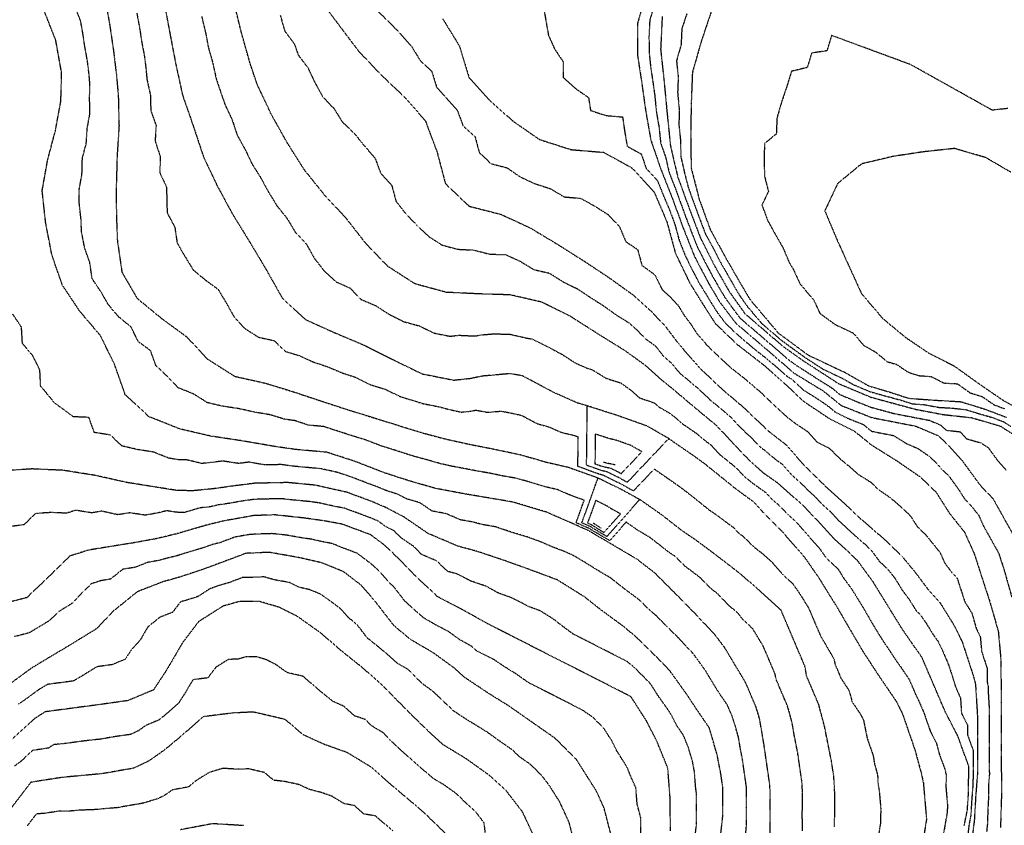
# Model space of a CAD drawing. Units: feet. Extents: x 2140632 to 2148637, y 13640367 to 13647739.
# Drawn here: x 2147853 to 2148298, y 13644722 to 13645087 of the extents above; entities that cross this region are included whole.
import ezdxf

# ---------------------------------------------------------------- set-up
doc = ezdxf.new("R2010")
doc.units = ezdxf.units.FT
doc.header["$MEASUREMENT"] = 0
doc.linetypes.add('HIDDEN2', pattern=[0.1875, 0.125, -0.0625])
for name, color, linetype in [('C-TOPO-MAJR', 9, 'HIDDEN2'), ('C-TOPO-MINR', 8, 'HIDDEN2'), ('C-TOPO_EgC', 2, 'Continuous')]:
    doc.layers.add(name, color=color, linetype=linetype)

# ---------------------------------------------------------------- blocks, each defined once
blk = doc.blocks.new('*U17')
at = {"layer": 'C-TOPO-MAJR', "color": 9, "linetype": 'HIDDEN2', "lineweight": -3}
for points, elevation in [([(2148085.53, 13644717.04), (2148080.27, 13644728.36), (2148072.91, 13644737.88), (2148065.25, 13644744.92), (2148054.69, 13644752.48), (2148044.33, 13644758.76), (2148036.85, 13644765.65), (2148029.52, 13644772.78), (2148022.8, 13644779.6), (2148017.55, 13644784.95), (2148007.85, 13644793.6), (2147998.02, 13644801.44), (2147988.98, 13644809.28), (2147978.51, 13644816.71), (2147970.1, 13644820.95), (2147961.04, 13644823.62), (2147952.42, 13644823.63), (2147944.74, 13644821.51), (2147933.6, 13644814.43), (2147926.38, 13644804.92), (2147919.14, 13644792.56), (2147913.25, 13644783.58), (2147901.57, 13644778.73), (2147887.75, 13644776.8), (2147864.19, 13644773.68), (2147859.46, 13644770.6), (2147848.6, 13644760.67)], 510), ([(2148158.26, 13644716.78), (2148158.99, 13644723.36), (2148158.98, 13644730.3), (2148158.99, 13644736.45), (2148158.58, 13644739.37), (2148158.01, 13644746.62), (2148157.14, 13644751.19), (2148155.34, 13644757.36), (2148152.98, 13644763.14), (2148149.87, 13644767.69), (2148147.52, 13644772.37), (2148145.63, 13644775.24), (2148141.72, 13644780.71), (2148138.08, 13644786.39), (2148135.89, 13644788.67), (2148130.64, 13644793.86), (2148127.53, 13644796.46), (2148103.16, 13644808.84), (2148098.11, 13644812.55), (2148094.37, 13644815.5), (2148088.26, 13644819.32), (2148083.17, 13644821.22), (2148075.21, 13644825.26), (2148069.08, 13644827.49), (2148063.77, 13644830.46), (2148056.85, 13644832.78), (2148050.75, 13644835.97), (2148046.41, 13644837.15), (2148041.27, 13644841.96), (2148034.54, 13644844.82), (2148031.06, 13644848.42), (2148025.52, 13644852.2), (2148022.07, 13644855.5), (2148018.12, 13644857.56), (2148015.04, 13644859.86), (2148011.73, 13644861.28), (2148005.25, 13644863.68), (2147999.64, 13644865.75), (2147995.48, 13644866.51), (2147988.35, 13644868.11), (2147983.99, 13644868.72), (2147977.74, 13644869.32), (2147971.09, 13644870.04), (2147963.65, 13644869.88), (2147958.88, 13644869.73), (2147954.21, 13644869.14), (2147947.35, 13644867.92), (2147942.49, 13644867.24), (2147938.78, 13644866.34), (2147934.32, 13644865.91), (2147927.21, 13644863.84), (2147923.61, 13644863.9), (2147919.26, 13644864.59), (2147914.88, 13644863.55), (2147909.5, 13644862.58), (2147902.64, 13644863.67), (2147897.11, 13644862.79), (2147889.83, 13644864.41), (2147885.28, 13644863.65), (2147878.04, 13644864.81), (2147873.9, 13644863.49), (2147866.81, 13644863.8), (2147859.82, 13644863.35), (2147854.69, 13644858.31), (2147843.13, 13644856.66)], 505), ([(2147891.55, 13645094.82), (2147893.42, 13645084.33), (2147895.09, 13645073.04), (2147896.42, 13645062.08), (2147897.3, 13645052.47), (2147897.64, 13645038.69), (2147896.76, 13645024.86), (2147896.36, 13645010.19), (2147896.45, 13644997.98), (2147896.89, 13644986.77), (2147898.95, 13644972.51), (2147905.8, 13644960.69), (2147917.04, 13644951.46), (2147928.21, 13644943.29), (2147937.54, 13644933.3), (2147949.97, 13644925.39), (2147964.01, 13644922.27), (2147976.44, 13644918.43), (2147988.92, 13644914.3), (2148000.99, 13644910.34), (2148014.78, 13644906.08), (2148027.72, 13644902.04), (2148035.74, 13644899.61), (2148045.18, 13644897.11), (2148055.96, 13644894.72), (2148066.23, 13644892.7), (2148079.27, 13644889.96), (2148090.83, 13644886.64), (2148101.18, 13644884.24), (2148114.41, 13644879.46), (2148124.85, 13644874.36), (2148133.27, 13644869.72), (2148118.39, 13644852.94), (2148112.93, 13644856.15), (2148111.13, 13644857.34), (2148107.07, 13644859.15), (2148114.41, 13644879.46)], 500), ([(2147970.63, 13645088.56), (2147972.6, 13645081.59), (2147977.04, 13645075.62), (2147978.67, 13645070.79), (2147983.07, 13645064.98), (2147986.23, 13645058.26), (2147989.83, 13645051.82), (2147994.86, 13645046.51), (2147998.78, 13645040.32), (2148004.09, 13645035.29), (2148008.66, 13645029.58), (2148013.46, 13645024.16), (2148016.08, 13645017.14), (2148021.04, 13645011.81), (2148022.95, 13645004.6), (2148027.37, 13644998.94), (2148032.3, 13644993.82), (2148037.63, 13644988.72), (2148043.76, 13644984.77), (2148050.86, 13644982.85), (2148058.07, 13644982.5), (2148065.32, 13644980.65), (2148072.64, 13644980.41), (2148079.19, 13644977.39), (2148085.37, 13644973.67), (2148092.39, 13644972.05), (2148098.61, 13644968.11), (2148105.08, 13644964.93), (2148110.41, 13644961.41), (2148116.71, 13644957.39), (2148122.54, 13644953.2), (2148128.59, 13644949.45), (2148132.27, 13644946.1), (2148135.68, 13644942.5), (2148140.47, 13644939.06), (2148143.4, 13644935.18), (2148147, 13644931.94), (2148151.74, 13644926.49), (2148154.2, 13644924.49), (2148159.8, 13644919.77), (2148165.12, 13644914.75), (2148169.58, 13644911.06), (2148173.95, 13644907.39), (2148178.04, 13644902.99), (2148181.7, 13644899.51), (2148184.13, 13644897.23), (2148187.59, 13644893.62), (2148191.35, 13644890.7), (2148194.4, 13644888.01), (2148197.55, 13644885.8), (2148201.67, 13644881.16), (2148201.67, 13644881.16), (2148205.37, 13644877.89), (2148210.36, 13644872.95), (2148212.61, 13644870.92), (2148212.61, 13644870.92), (2148215.44, 13644867.95), (2148219.44, 13644864.35), (2148223.24, 13644860.21), (2148226.98, 13644856.7), (2148229.61, 13644854.29), (2148235.21, 13644849.44), (2148238.06, 13644846.7), (2148241.61, 13644841.85), (2148245.55, 13644838.04), (2148248.47, 13644834.47), (2148251.9, 13644828.89), (2148255.01, 13644824.76), (2148258.11, 13644819.76), (2148260.63, 13644816.98), (2148262.82, 13644813.8), (2148266.01, 13644808.65), (2148268.25, 13644805.49), (2148270.05, 13644801.82), (2148272.96, 13644795.03), (2148275.43, 13644787.49), (2148275.95, 13644785.52), (2148278.41, 13644779.8), (2148278.83, 13644773), (2148281.54, 13644767.81), (2148281.59, 13644763.21), (2148284.12, 13644756.28), (2148284.08, 13644747.23), (2148284.04, 13644741.23), (2148283.66, 13644736.39), (2148283.38, 13644732.41), (2148283.08, 13644726.98), (2148282.38, 13644723.47), (2148281.16, 13644713.94)], 495), ([(2148136.09, 13645098.38), (2148132.17, 13645084.68), (2148132.26, 13645070.49), (2148134.08, 13645058.69), (2148135.88, 13645045.85), (2148138.29, 13645032.14), (2148142.89, 13645018.81), (2148148.03, 13645005.81), (2148152.88, 13644992.58), (2148158, 13644979.65), (2148164.53, 13644967.24), (2148169.46, 13644959), (2148176.57, 13644949.59), (2148193.17, 13644935.4), (2148202.91, 13644926.96), (2148207.39, 13644924.22), (2148207.39, 13644924.22), (2148216.39, 13644918.72), (2148224.35, 13644912.24), (2148238.23, 13644906.76), (2148258.13, 13644902.88), (2148268.41, 13644898.5), (2148273.17, 13644893.94), (2148278.85, 13644887.66), (2148287.43, 13644875.96), (2148293.05, 13644870.14), (2148306.71, 13644845.7)], 490), ([(2148299.75, 13645046.5), (2148292.73, 13645045.75), (2148255.84, 13645066.34), (2148220.04, 13645079.54), (2148217.95, 13645072.59), (2148211.02, 13645071.55), (2148209.04, 13645065.01), (2148201.93, 13645063.32), (2148199.71, 13645056.18), (2148197.4, 13645049.34), (2148195.34, 13645042.14), (2148195.06, 13645035.02), (2148189.68, 13645030.59), (2148189.57, 13645023.32), (2148189.68, 13645016.1), (2148191.48, 13645009.04), (2148188.56, 13645002.87), (2148191.1, 13644995.92), (2148194.7, 13644989.38), (2148198.08, 13644983.53), (2148200.85, 13644976.96), (2148202.86, 13644973.59), (2148205.72, 13644967.27), (2148212.06, 13644959.76), (2148214.73, 13644953.91), (2148220.47, 13644949.68), (2148220.47, 13644949.68), (2148221.55, 13644948.87), (2148229.83, 13644944.98), (2148234.6, 13644939.4), (2148240.06, 13644936.31), (2148245.24, 13644932.01), (2148249.5, 13644930.78), (2148254.69, 13644927.27), (2148259.44, 13644925.72), (2148265.11, 13644925.31), (2148270.89, 13644922.38), (2148277.02, 13644922.02), (2148282.71, 13644917.94), (2148288.15, 13644916.26), (2148293.56, 13644912.55), (2148298.49, 13644910.68)], 485), ([(2148221.39, 13644721.62), (2148221.61, 13644734.84), (2148221.09, 13644744.32), (2148220.05, 13644751.12), (2148216.93, 13644766.86), (2148214.25, 13644776.98), (2148208.79, 13644789.82), (2148208.01, 13644794.17), (2148207.99, 13644794.3), (2148197.19, 13644819.66), (2148188.41, 13644827.66), (2148178.61, 13644836.2), (2148172.11, 13644841.22), (2148166.47, 13644845.52), (2148158.49, 13644851.44), (2148152.53, 13644855.48), (2148143.45, 13644862.56), (2148133.27, 13644869.72)], 500)]:
    blk.add_lwpolyline(points, dxfattribs=dict(at, elevation=elevation))
at = {"layer": 'C-TOPO-MINR', "color": 8, "linetype": 'HIDDEN2', "lineweight": -3}
for points, elevation in [([(2147954.11, 13644722.23), (2147940, 13644723.08), (2147925.43, 13644720.35)], 514), ([(2148021.49, 13644719.86), (2148017.22, 13644723.56), (2148013.59, 13644726.62), (2148008.49, 13644727.45), (2148004.16, 13644731.25), (2147999.4, 13644732.2), (2147993.96, 13644735.5), (2147989.02, 13644737.23), (2147983.89, 13644738.57), (2147979.02, 13644740.77), (2147972.73, 13644742.15), (2147967.59, 13644742.73), (2147963.48, 13644746.22), (2147956.27, 13644747.9), (2147951.69, 13644747.69), (2147944.63, 13644748.11), (2147938.54, 13644746.3), (2147932.56, 13644742.61), (2147929.07, 13644739.72), (2147921.79, 13644738.36), (2147918.17, 13644735.83), (2147914.84, 13644734.27), (2147908.72, 13644732.4), (2147903.84, 13644731.56), (2147896.75, 13644730.32), (2147890.67, 13644729.83), (2147886.18, 13644729.41), (2147879.96, 13644729.21), (2147875.44, 13644728.8), (2147870.38, 13644728.74), (2147863.25, 13644727.64), (2147860.33, 13644727.61), (2147856.17, 13644722.2)], 513), ([(2148045.42, 13644718.64), (2148035.34, 13644728.38), (2148027.48, 13644735.04), (2148020.24, 13644741.16), (2148011.58, 13644748.76), (2148000.69, 13644755.36), (2147990.81, 13644758.82), (2147981.06, 13644763.23), (2147972.84, 13644770.22), (2147958.42, 13644773.58), (2147949.26, 13644773.15), (2147935.76, 13644771.46), (2147925.12, 13644762.15), (2147918.14, 13644756.37), (2147910.9, 13644751.31), (2147904.25, 13644748.19), (2147890.07, 13644745.7), (2147881.1, 13644744.87), (2147872.06, 13644744.04), (2147857.79, 13644741.85), (2147849.47, 13644731.02), (2147842.54, 13644722.62), (2147833.17, 13644715.66)], 512), ([(2148063.36, 13644719.17), (2148062.84, 13644723.5), (2148059.17, 13644728.26), (2148055.34, 13644731.78), (2148050.29, 13644736.65), (2148045.01, 13644740.43), (2148039.84, 13644743.57), (2148035.91, 13644746.9), (2148032.29, 13644749.96), (2148028.54, 13644753.4), (2148024.21, 13644757.2), (2148020.55, 13644760.77), (2148017.19, 13644764.18), (2148011.75, 13644767.48), (2148009.12, 13644770.15), (2148004.18, 13644771.88), (2147999.33, 13644776.21), (2147994.45, 13644778.41), (2147989.54, 13644782.33), (2147985.43, 13644785.83), (2147980.91, 13644789.75), (2147973.7, 13644791.43), (2147968.47, 13644795.14), (2147964.26, 13644797.26), (2147959.73, 13644798.6), (2147955.42, 13644798.6), (2147951.58, 13644797.54), (2147947, 13644797.33), (2147941.43, 13644793.79), (2147937.82, 13644789.03), (2147931.07, 13644788.19), (2147927.45, 13644782.01), (2147924.5, 13644777.52), (2147919.19, 13644772.86), (2147915.7, 13644769.97), (2147909.85, 13644767.55), (2147906.23, 13644765.02), (2147902.91, 13644763.46), (2147896, 13644762.49), (2147888.91, 13644761.25), (2147884.43, 13644760.83), (2147872.65, 13644759.27), (2147868.13, 13644758.86), (2147865.76, 13644757.32), (2147858.63, 13644756.22), (2147853.19, 13644751.26), (2147850.32, 13644749.15)], 511), ([(2148102.97, 13644717.27), (2148101.3, 13644723.69), (2148099.55, 13644727.52), (2148096.92, 13644733.18), (2148092.43, 13644740.26), (2148088.75, 13644745.02), (2148083.97, 13644749.77), (2148079.23, 13644753.08), (2148075.4, 13644756.6), (2148069.58, 13644760.66), (2148064.3, 13644764.44), (2148059.99, 13644767.11), (2148054.81, 13644770.25), (2148049.09, 13644774.05), (2148045.35, 13644777.5), (2148041.69, 13644781.06), (2148039.58, 13644783.02), (2148034.65, 13644786.59), (2148031.29, 13644790), (2148028.66, 13644792.67), (2148023.67, 13644795.57), (2148018.82, 13644799.89), (2148014.97, 13644803.09), (2148010.05, 13644807.01), (2148005.66, 13644812.7), (2148001.14, 13644816.62), (2147998.07, 13644820.13), (2147994.1, 13644823.16), (2147988.86, 13644826.88), (2147983.98, 13644828.87), (2147978.96, 13644830.03), (2147974.75, 13644832.15), (2147967.89, 13644833.37), (2147963.36, 13644834.7), (2147958.05, 13644834.48), (2147953.74, 13644834.48), (2147947.2, 13644832.02), (2147943.36, 13644830.96), (2147938.87, 13644829.35), (2147933.3, 13644825.81), (2147929, 13644824.4), (2147925.47, 13644823.42), (2147921.85, 13644818.67), (2147916.16, 13644816.46), (2147910.66, 13644812.02), (2147907.04, 13644805.84), (2147903.34, 13644801.93), (2147900.4, 13644797.44), (2147894.56, 13644795.01), (2147887.65, 13644794.05), (2147881.83, 13644790.47), (2147877.04, 13644787.62), (2147865.26, 13644786.06), (2147861.13, 13644783.57), (2147854.53, 13644778.74), (2147852.16, 13644777.2)], 509), ([(2148120.41, 13644717.5), (2148117.07, 13644730.34), (2148113.57, 13644738), (2148104.59, 13644752.16), (2148095.03, 13644761.66), (2148085.55, 13644768.28), (2148073.91, 13644776.4), (2148065.29, 13644781.74), (2148053.85, 13644789.35), (2148049.64, 13644793.26), (2148039.77, 13644800.4), (2148029.8, 13644806.19), (2148022.08, 13644812.59), (2148013.29, 13644823.96), (2148007.15, 13644830.98), (2147999.22, 13644837.05), (2147989.46, 13644841.04), (2147979.41, 13644843.35), (2147965.68, 13644845.79), (2147955.06, 13644845.34), (2147941.97, 13644840.42), (2147933, 13644837.2), (2147924.39, 13644834.38), (2147917.33, 13644832.42), (2147905.95, 13644828.01), (2147894.94, 13644819.12), (2147887.55, 13644811.3), (2147875.91, 13644804.14), (2147866.33, 13644798.44), (2147858.07, 13644793.46), (2147844.86, 13644783.81)], 508), ([(2148133.76, 13644718.7), (2148133.75, 13644725.64), (2148132.08, 13644732.06), (2148131.51, 13644739.31), (2148129.76, 13644743.14), (2148127.4, 13644748.92), (2148122.91, 13644756), (2148120.56, 13644760.68), (2148116.92, 13644766.36), (2148112.14, 13644771.11), (2148107.4, 13644774.42), (2148083.04, 13644786.8), (2148077.22, 13644790.86), (2148072.91, 13644793.53), (2148067.19, 13644797.33), (2148059.23, 13644801.38), (2148057.12, 13644803.33), (2148051.81, 13644806.3), (2148046.88, 13644809.87), (2148040.78, 13644813.07), (2148035.8, 13644815.96), (2148031.94, 13644819.16), (2148026.8, 13644823.97), (2148022.41, 13644829.66), (2148018.93, 13644833.26), (2148015.86, 13644836.77), (2148012.41, 13644840.06), (2148008.45, 13644843.1), (2148005.36, 13644845.39), (2147998.89, 13644847.8), (2147994.01, 13644849.79), (2147989.84, 13644850.55), (2147984.82, 13644851.71), (2147980.46, 13644852.32), (2147973.6, 13644853.54), (2147966.94, 13644854.26), (2147962.17, 13644854.11), (2147956.86, 13644853.88), (2147950, 13644852.66), (2147943.45, 13644850.2), (2147939.75, 13644849.3), (2147935.26, 13644847.69), (2147928.14, 13644845.62), (2147923.84, 13644844.21), (2147919.47, 13644843.17), (2147915.94, 13644842.19), (2147910.55, 13644841.22), (2147904.86, 13644839.01), (2147899.33, 13644838.13), (2147893.82, 13644833.69), (2147889.28, 13644832.93), (2147885.14, 13644831.61), (2147880.01, 13644826.57), (2147876.32, 13644822.66), (2147870.49, 13644819.08), (2147865.89, 13644814.72), (2147861.1, 13644811.87), (2147856.97, 13644809.38), (2147850.19, 13644807.64)], 507), ([(2148147.11, 13644719.9), (2148147.09, 13644733.78), (2148145.95, 13644748.28), (2148141.23, 13644759.84), (2148136.53, 13644769.2), (2148129.25, 13644780.56), (2148080.52, 13644805.32), (2148064.6, 13644813.41), (2148053.98, 13644819.35), (2148041.79, 13644825.74), (2148031.52, 13644835.36), (2148024.57, 13644842.56), (2148017.67, 13644849.15), (2148011.51, 13644853.74), (2147998.56, 13644858.55), (2147990.23, 13644860.07), (2147981.51, 13644861.29), (2147968.2, 13644862.73), (2147958.66, 13644862.43), (2147944.94, 13644859.98), (2147937.53, 13644858.18), (2147923.29, 13644854.05), (2147914.54, 13644851.97), (2147903.78, 13644850.02), (2147892.71, 13644848.26), (2147883.62, 13644846.74), (2147875.35, 13644844.1), (2147865.08, 13644834.02), (2147855.87, 13644825.3), (2147842.31, 13644821.82)], 506), ([(2148169.41, 13644713.66), (2148170.87, 13644726.82), (2148170.89, 13644739.12), (2148170.07, 13644744.96), (2148168.33, 13644754.1), (2148164.73, 13644766.44), (2148158.51, 13644775.54), (2148154.73, 13644781.28), (2148146.91, 13644792.22), (2148142.53, 13644796.78), (2148132.03, 13644807.16), (2148125.81, 13644812.36), (2148115.71, 13644819.78), (2148108.23, 13644825.68), (2148095.99, 13644833.32), (2148085.81, 13644837.12), (2148073.55, 13644841.58), (2148059.72, 13644846.21), (2148051.02, 13644848.57), (2148037.55, 13644854.29), (2148026.46, 13644861.85), (2148018.56, 13644865.98), (2148011.94, 13644868.82), (2148000.73, 13644872.96), (2147986.47, 13644876.15), (2147973.98, 13644877.35), (2147959.1, 13644877.03), (2147949.77, 13644875.86), (2147940.04, 13644874.5), (2147931.12, 13644873.64), (2147923.94, 13644873.76), (2147915.23, 13644875.14), (2147901.5, 13644877.32), (2147886.94, 13644880.56), (2147872.45, 13644882.88), (2147858.28, 13644883.51), (2147844.3, 13644882.6)], 504), ([(2148180.88, 13644715.96), (2148181.61, 13644722.54), (2148181.55, 13644730.44), (2148181.56, 13644736.59), (2148181.54, 13644739.61), (2148181.13, 13644742.53), (2148179.75, 13644752.08), (2148178.88, 13644756.65), (2148177.9, 13644762.35), (2148176.1, 13644768.52), (2148175.3, 13644771.16), (2148172.93, 13644776.71), (2148169.82, 13644781.26), (2148167.93, 13644784.13), (2148163.15, 13644792.09), (2148159.24, 13644797.56), (2148157.08, 13644800.39), (2148154.89, 13644802.67), (2148150.65, 13644807.2), (2148145.4, 13644812.39), (2148140.56, 13644817.31), (2148137.45, 13644819.91), (2148132.95, 13644824.39), (2148127.9, 13644828.1), (2148123.95, 13644831.17), (2148120.21, 13644834.12), (2148114.58, 13644837.45), (2148108.46, 13644841.27), (2148103, 13644844.48), (2148098.94, 13644846.29), (2148093.85, 13644848.19), (2148088.33, 13644850.59), (2148082.2, 13644852.82), (2148074.78, 13644855.04), (2148067.86, 13644857.36), (2148061.93, 13644858.36), (2148057.59, 13644859.54), (2148052.3, 13644860.44), (2148045.57, 13644863.3), (2148039.26, 13644864.48), (2148033.71, 13644868.26), (2148027.71, 13644869.98), (2148023.76, 13644872.05), (2148018.16, 13644873.86), (2148014.85, 13644875.28), (2148009.24, 13644877.35), (2148002.52, 13644879.96), (2147996.22, 13644882), (2147989.09, 13644883.59), (2147982.14, 13644884.21), (2147975.89, 13644884.81), (2147971.17, 13644885.48), (2147971.17, 13644885.48), (2147963.73, 13644885.32), (2147960.09, 13644885.95), (2147956.45, 13644886.58), (2147951.79, 13644885.99), (2147944.47, 13644887.09), (2147939.61, 13644886.41), (2147935.15, 13644885.98), (2147928.12, 13644887.62), (2147924.53, 13644887.68), (2147920.18, 13644888.37), (2147913.21, 13644891.13), (2147906.35, 13644892.22), (2147899.07, 13644893.84), (2147893.68, 13644898.84), (2147886.43, 13644900), (2147884.05, 13644906.8), (2147876.96, 13644907.11), (2147868.47, 13644913.37), (2147862.19, 13644921.03), (2147861.83, 13644928.18), (2147858.62, 13644934.73), (2147853.94, 13644940.23), (2147853.51, 13644947.6), (2147849.56, 13644953.51)], 503), ([(2148192.35, 13644718.26), (2148192.23, 13644734.06), (2148192.19, 13644740.1), (2148189.43, 13644759.2), (2148187.47, 13644770.6), (2148185.87, 13644775.88), (2148181.13, 13644786.98), (2148171.57, 13644802.9), (2148167.25, 13644808.56), (2148158.77, 13644817.62), (2148149.09, 13644827.46), (2148140.09, 13644836.42), (2148132.19, 13644842.56), (2148120.93, 13644849.22), (2148110.01, 13644855.64), (2148101.89, 13644859.26), (2148090.85, 13644864.06), (2148076, 13644868.51), (2148064.15, 13644870.52), (2148053.59, 13644872.31), (2148040.97, 13644874.67), (2148028.96, 13644878.12), (2148017.75, 13644881.75), (2148004.3, 13644886.96), (2147991.71, 13644891.04), (2147977.81, 13644892.28), (2147968.37, 13644893.61), (2147953.8, 13644896.13), (2147939.18, 13644898.33), (2147925.13, 13644901.6), (2147911.2, 13644907.13), (2147900.42, 13644917.12), (2147895.65, 13644930.72), (2147889.23, 13644943.81), (2147879.88, 13644954.82), (2147871.99, 13644966.65), (2147867.27, 13644980.26), (2147864.46, 13644994.77), (2147862.87, 13645009.35), (2147865.39, 13645023.42), (2147868.88, 13645036.57), (2147871.34, 13645049.94), (2147871.66, 13645062.66), (2147869.02, 13645077.35), (2147863.93, 13645090.3)], 502), ([(2148206.87, 13644719.94), (2148206.81, 13644727.84), (2148206.92, 13644734.45), (2148206.9, 13644737.47), (2148206.64, 13644742.21), (2148206.12, 13644745.61), (2148204.74, 13644755.16), (2148203.18, 13644763.03), (2148202.2, 13644768.73), (2148200.86, 13644773.79), (2148200.06, 13644776.43), (2148197.33, 13644782.85), (2148194.96, 13644788.4), (2148194.57, 13644790.57), (2148194.57, 13644790.57), (2148194.56, 13644790.64), (2148189.16, 13644803.32), (2148184.38, 13644811.28), (2148179.99, 13644815.28), (2148177.83, 13644818.11), (2148172.93, 13644822.38), (2148168.69, 13644826.91), (2148165.44, 13644829.42), (2148160.6, 13644834.34), (2148157.78, 13644836.49), (2148153.79, 13644839.45), (2148149.29, 13644843.93), (2148146.31, 13644845.95), (2148142.36, 13644849.02), (2148137.82, 13644852.56), (2148132.19, 13644855.89), (2148127.1, 13644859.47), (2148119.66, 13644851.08), (2148111.47, 13644855.89), (2148110.57, 13644856.49), (2148104.48, 13644859.2), (2148108.15, 13644869.36), (2148101.54, 13644871.75), (2148096.02, 13644874.15), (2148090.84, 13644875.35), (2148083.42, 13644877.57), (2148077.63, 13644879.23), (2148071.71, 13644880.24), (2148065.19, 13644881.61), (2148059.91, 13644882.5), (2148054.77, 13644883.51), (2148048.46, 13644884.69), (2148043.08, 13644885.89), (2148037.07, 13644887.61), (2148032.35, 13644888.86), (2148028.34, 13644890.08), (2148022.74, 13644891.89), (2148016.27, 13644893.91), (2148009.54, 13644896.52), (2148002.64, 13644898.65), (2147996.35, 13644900.69), (2147990.32, 13644902.67), (2147983.37, 13644903.29), (2147977.12, 13644905.35), (2147972.4, 13644906.02), (2147966.19, 13644907.94), (2147958.91, 13644909.2), (2147951.89, 13644910.76), (2147944.58, 13644911.86), (2147937.55, 13644913.49), (2147931.33, 13644917.45), (2147924.37, 13644920.21), (2147919.7, 13644925.21), (2147914.31, 13644930.2), (2147911.93, 13644937), (2147906.34, 13644941.09), (2147903.14, 13644947.63), (2147897.51, 13644952.25), (2147892.84, 13644957.75), (2147889.42, 13644963.66), (2147885.47, 13644969.58), (2147884.44, 13644976.71), (2147882.08, 13644983.51), (2147880.68, 13644990.77), (2147880.45, 13644996.37), (2147879.66, 13645003.66), (2147879.61, 13645009.77), (2147880.87, 13645016.8), (2147881.07, 13645024.14), (2147882.82, 13645030.71), (2147883.26, 13645037.63), (2147884.49, 13645044.31), (2147884.32, 13645051.2), (2147884.48, 13645057.56), (2147884.04, 13645062.37), (2147883.37, 13645067.85), (2147882.06, 13645075.19), (2147881.22, 13645080.84), (2147880.28, 13645086.08), (2147877.74, 13645092.56)], 501), ([(2147905.7, 13645089.61), (2147907.03, 13645082.44), (2147907.86, 13645076.8), (2147909.17, 13645069.98), (2147909.83, 13645064.5), (2147910.27, 13645059.7), (2147911.83, 13645052.53), (2147912.01, 13645045.64), (2147914.42, 13645038.71), (2147913.97, 13645031.79), (2147916.3, 13645024.76), (2147916.1, 13645017.43), (2147919.18, 13645010.93), (2147919.22, 13645004.82), (2147919.45, 13644999.22), (2147922.89, 13644992.86), (2147923.92, 13644985.73), (2147927.34, 13644979.82), (2147931.25, 13644973.46), (2147936.87, 13644968.84), (2147942.46, 13644964.76), (2147946.18, 13644958.53), (2147949.85, 13644952.05), (2147954.51, 13644947.06), (2147960.73, 13644943.1), (2147967.75, 13644941.54), (2147972.99, 13644936.67), (2147979.2, 13644934.75), (2147985.71, 13644931.82), (2147991.96, 13644929.75), (2147998.6, 13644926.95), (2148004.63, 13644924.97), (2148011.25, 13644921.66), (2148018.14, 13644919.53), (2148024.75, 13644916.3), (2148031.21, 13644914.28), (2148035.22, 13644913.07), (2148042.39, 13644911.64), (2148047.12, 13644910.39), (2148052.5, 13644909.2), (2148056.7, 13644909.64), (2148059.19, 13644910.12), (2148064.33, 13644909.11), (2148070.35, 13644909.64), (2148073.17, 13644909.17), (2148079.69, 13644907.8), (2148086.81, 13644904.02), (2148092.59, 13644902.36), (2148097.98, 13644899.98), (2148103.16, 13644898.78), (2148105.29, 13644898.15), (2148105.12, 13644884.79), (2148115.04, 13644881.2), (2148116.33, 13644880.92), (2148124.16, 13644877.09), (2148130.47, 13644873.61), (2148139.84, 13644883.48), (2148145.62, 13644879.5), (2148150.71, 13644875.92), (2148153.02, 13644874.24), (2148157.56, 13644870.7), (2148164.56, 13644865.06), (2148167.54, 13644863.04), (2148171.53, 13644860.08), (2148175.49, 13644857.18), (2148177.59, 13644854.87), (2148180.41, 13644852.72), (2148184.81, 13644848.31), (2148188.06, 13644845.8), (2148192.96, 13644841.53), (2148198.09, 13644835.65), (2148202.48, 13644831.65), (2148205.67, 13644827.08), (2148208.19, 13644823), (2148209.65, 13644820.68), (2148215.05, 13644808), (2148218.35, 13644802.35), (2148221.18, 13644797.54), (2148221.19, 13644797.47), (2148221.58, 13644795.3), (2148224.31, 13644788.88), (2148228.03, 13644783.21), (2148229.37, 13644778.15), (2148233.19, 13644772.55), (2148234.54, 13644769.83), (2148236.1, 13644761.96), (2148238.91, 13644753.78), (2148239.43, 13644750.38), (2148240.88, 13644745.08), (2148241.14, 13644740.34), (2148241.6, 13644738.17), (2148242.31, 13644729.96), (2148242.2, 13644723.35), (2148241.31, 13644717.87)], 499), ([(2147917.98, 13645094.89), (2147920.64, 13645080.56), (2147923.25, 13645066.93), (2147926.37, 13645052.6), (2147931.19, 13645038.73), (2147935.85, 13645024.67), (2147942, 13645011.67), (2147948.88, 13644998.95), (2147956.71, 13644986.23), (2147964.16, 13644973.78), (2147971.48, 13644960.82), (2147981.97, 13644951.07), (2147994.99, 13644945.21), (2148008.28, 13644939.61), (2148021.51, 13644932.98), (2148034.71, 13644926.53), (2148049.05, 13644923.68), (2148057.43, 13644924.57), (2148057.4, 13644924.57)], 498), ([(2147935.04, 13645088.04), (2147936.8, 13645080.81), (2147938.1, 13645074), (2147940.07, 13645067.03), (2147941.63, 13645059.86), (2147943.26, 13645055.03), (2147945.66, 13645048.1), (2147948.82, 13645041.38), (2147951.15, 13645034.35), (2147954.75, 13645027.91), (2147957.83, 13645021.41), (2147961.75, 13645015.21), (2147965.2, 13645008.85), (2147969.11, 13645002.49), (2147973.68, 13644996.78), (2147977.41, 13644990.56), (2147982.37, 13644985.23), (2147986.03, 13644978.75), (2147990.44, 13644973.09), (2147995.69, 13644968.21), (2148002.2, 13644965.28), (2148007.12, 13644960.16), (2148013.77, 13644957.36), (2148019.9, 13644953.41), (2148026.52, 13644950.1), (2148033.61, 13644948.17), (2148040.21, 13644944.95), (2148047.38, 13644943.52), (2148049.47, 13644943.74), (2148051.55, 13644943.97), (2148058.77, 13644943.62), (2148060.03, 13644943.86), (2148061.29, 13644944.1), (2148067.31, 13644944.63), (2148074.62, 13644944.39), (2148081.64, 13644942.77), (2148084.46, 13644942.3), (2148090.93, 13644939.12), (2148098.05, 13644935.34), (2148104.35, 13644931.32), (2148109.74, 13644928.94), (2148111.87, 13644928.31), (2148117.92, 13644924.56), (2148124.66, 13644922.41), (2148129.45, 13644918.97), (2148133.05, 13644915.73), (2148139.82, 13644913.35), (2148142.28, 13644911.35), (2148147.28, 13644908.47), (2148152.88, 13644903.75), (2148158.66, 13644899.77), (2148163.12, 13644896.08), (2148165.43, 13644894.4), (2148169.52, 13644890), (2148176.52, 13644884.36), (2148179.98, 13644880.75), (2148183.03, 13644878.06), (2148186.99, 13644875.16), (2148190.14, 13644872.95), (2148192.24, 13644870.64), (2148195.94, 13644867.37), (2148200.34, 13644862.96), (2148202.59, 13644860.93), (2148202.59, 13644860.93), (2148205.42, 13644857.96), (2148210.55, 13644852.08), (2148214.35, 13644847.94), (2148214.35, 13644847.94), (2148217.54, 13644843.37), (2148220.17, 13644840.96), (2148223.02, 13644838.22), (2148225.54, 13644834.14), (2148229.09, 13644829.29), (2148230.55, 13644826.97), (2148233.98, 13644821.39), (2148237.28, 13644815.74), (2148240.11, 13644810.93), (2148243.21, 13644805.93), (2148245.4, 13644802.75), (2148249.12, 13644797.08), (2148251.36, 13644793.92), (2148255.18, 13644788.32), (2148258.09, 13644781.53), (2148259.44, 13644778.81), (2148261.9, 13644773.09), (2148264.71, 13644764.91), (2148267.42, 13644759.72), (2148268.87, 13644754.42), (2148271.4, 13644747.49), (2148271.86, 13644745.32), (2148271.82, 13644739.32), (2148272.53, 13644731.11), (2148272.25, 13644727.13), (2148271.55, 13644723.62), (2148270.66, 13644718.14)], 497), ([(2148280.09, 13644722.16), (2148281.49, 13644729.18), (2148282.05, 13644737.14), (2148282.13, 13644749.14), (2148277.07, 13644763), (2148271.65, 13644773.38), (2148266.73, 13644784.82), (2148260.91, 13644798.4), (2148256.43, 13644804.72), (2148252.05, 13644811.08), (2148245.85, 13644821.08), (2148238.99, 13644832.24), (2148231.89, 13644841.94), (2148226.19, 13644847.42), (2148220.93, 13644852.24), (2148213.33, 13644860.52), (2148207.66, 13644866.46), (2148207.66, 13644866.46), (2148203.17, 13644870.52), (2148195.77, 13644877.06), (2148189.47, 13644881.48), (2148183.37, 13644886.86), (2148176.45, 13644894.08), (2148168.27, 13644902.88), (2148159.35, 13644910.26), (2148148.15, 13644919.7), (2148143.23, 13644923.7), (2148136.03, 13644930.18), (2148126.45, 13644937.06), (2148114.35, 13644944.56), (2148101.75, 13644952.6), (2148088.81, 13644958.96), (2148074.78, 13644962.21), (2148060.15, 13644962.68), (2148045.71, 13644963.37), (2148031.53, 13644967.22), (2148019.26, 13644975.12), (2148009.4, 13644985.36), (2148000.57, 13644996.68), (2147990.66, 13645007.34), (2147981.51, 13645018.76), (2147973.66, 13645031.15), (2147966.45, 13645044.03), (2147960.14, 13645057.47), (2147956.89, 13645067.13), (2147952.95, 13645081.07), (2147949.43, 13645095.53)], 496), ([(2147988.31, 13645096.05), (2147997.2, 13645084.12), (2148006.01, 13645072.5), (2148016.06, 13645061.88), (2148026.67, 13645051.82), (2148036.25, 13645040.98), (2148041.51, 13645026.95), (2148045.33, 13645012.53), (2148056, 13645002.33), (2148070.5, 13644998.62), (2148083.59, 13644992.57), (2148095.97, 13644985.14), (2148108.41, 13644977.27), (2148119.07, 13644970.22), (2148130.73, 13644961.84), (2148138.09, 13644955.15), (2148144.9, 13644947.95), (2148150.77, 13644940.18), (2148160.25, 13644929.28), (2148170.89, 13644919.24), (2148179.63, 13644911.9), (2148186.95, 13644904.94), (2148191.81, 13644900.38), (2148199.33, 13644894.54), (2148207.57, 13644885.27), (2148207.57, 13644885.27), (2148217.55, 13644875.38), (2148225.55, 13644868.18), (2148233.03, 13644861.16), (2148244.23, 13644851.46), (2148252.11, 13644843.84), (2148257.95, 13644836.7), (2148264.17, 13644828.44), (2148269.21, 13644822.88), (2148275.59, 13644812.58), (2148279.19, 13644805.24), (2148284.13, 13644790.16), (2148285.17, 13644786.22), (2148286.01, 13644772.62), (2148286.11, 13644763.42), (2148286.03, 13644745.32), (2148285.27, 13644735.64), (2148284.67, 13644724.78), (2148282.23, 13644705.72)], 494), ([(2148015.01, 13645090.19), (2148020.19, 13645085.31), (2148025.22, 13645080), (2148030.08, 13645074.47), (2148033.88, 13645068.27), (2148039.19, 13645063.24), (2148041.33, 13645056.2), (2148046.12, 13645050.78), (2148050.68, 13645045.73), (2148053.3, 13645038.71), (2148058.71, 13645033.85), (2148060.62, 13645026.64), (2148065.96, 13645021.54), (2148073.21, 13645019.69), (2148079.21, 13645015.55), (2148085.76, 13645012.52), (2148092.87, 13645010.24), (2148099.06, 13645006.53), (2148106.45, 13645005.91), (2148112.79, 13645002.43), (2148119, 13644998.5), (2148124.09, 13644993.03), (2148126.97, 13644986.27), (2148132.3, 13644982.74), (2148134.26, 13644975.55), (2148140.09, 13644971.36), (2148143.34, 13644964.66), (2148147.02, 13644961.31), (2148150.43, 13644957.71), (2148153.39, 13644952.95), (2148156.32, 13644949.07), (2148159.1, 13644944.73), (2148163.84, 13644939.28), (2148168.8, 13644934.55), (2148174.12, 13644929.53), (2148180.01, 13644924.95), (2148184.38, 13644921.28), (2148188.31, 13644917.87), (2148191.97, 13644914.39), (2148194.58, 13644911.94), (2148197.19, 13644909.5), (2148199.62, 13644907.22), (2148203.38, 13644904.3), (2148209.37, 13644900.3), (2148213.49, 13644895.66), (2148213.49, 13644895.66), (2148219, 13644892.92), (2148223.99, 13644887.98), (2148227.84, 13644884.86), (2148231.84, 13644881.26), (2148237.64, 13644877.64), (2148241.38, 13644874.13), (2148246.65, 13644870.5), (2148252.25, 13644865.65), (2148255.81, 13644862.2), (2148258.83, 13644857.44), (2148262.77, 13644853.63), (2148266.16, 13644849.39), (2148269.08, 13644845.82), (2148271.29, 13644840.91), (2148274.4, 13644836.78), (2148276.92, 13644834), (2148279.42, 13644826.28), (2148280.37, 13644823.39), (2148283.56, 13644818.24), (2148285.54, 13644811.34), (2148287.34, 13644807.67), (2148287.95, 13644800.97), (2148290.42, 13644793.43), (2148290.43, 13644787.18), (2148290.95, 13644785.21), (2148290.95, 13644782.12), (2148291.37, 13644775.32), (2148291.37, 13644768.65), (2148291.42, 13644764.05), (2148291.42, 13644759.65), (2148291.38, 13644750.6), (2148291.46, 13644745.31), (2148291.08, 13644740.47), (2148291.08, 13644735.19), (2148290.78, 13644729.76), (2148290.58, 13644723.04), (2148290.22, 13644719.5)], 493), ([(2148044.11, 13645087.07), (2148051.71, 13645074.67), (2148055.99, 13645060.59), (2148065.1, 13645050.48), (2148075.91, 13645040.76), (2148087.92, 13645032.48), (2148102.15, 13645027.92), (2148116.93, 13645026.68), (2148129.6, 13645019.73), (2148139.76, 13645008.79), (2148145.54, 13644995.27), (2148149.44, 13644980.89), (2148155.95, 13644967.48), (2148161.87, 13644957.96), (2148167.43, 13644949.29), (2148177.35, 13644939.82), (2148189.13, 13644930.66), (2148196.99, 13644923.84), (2148207.44, 13644914.07), (2148207.44, 13644914.07), (2148219.41, 13644906.06), (2148230.43, 13644900.58), (2148238.13, 13644894.34), (2148249.73, 13644887.1), (2148260.27, 13644879.85), (2148267.39, 13644872.94), (2148273.43, 13644863.42), (2148280.21, 13644854.94), (2148284.63, 13644845.12), (2148289.63, 13644829.68), (2148291.53, 13644823.9), (2148295.49, 13644810.1), (2148296.71, 13644796.7), (2148296.73, 13644784.2), (2148296.73, 13644778.02), (2148296.73, 13644764.68), (2148296.73, 13644755.88), (2148296.89, 13644745.3), (2148296.89, 13644734.74), (2148296.49, 13644721.3)], 492), ([(2148089.69, 13645092.48), (2148091.94, 13645079.67), (2148094.71, 13645073.45), (2148098.63, 13645067.58), (2148098.68, 13645060.48), (2148104.09, 13645055.62), (2148110.09, 13645051.48), (2148111, 13645045.58), (2148118.12, 13645043.3), (2148125.5, 13645042.68), (2148126.41, 13645036.26), (2148127.61, 13645029.41), (2148133.94, 13645025.93), (2148136.24, 13645019.27), (2148141.32, 13645013.8), (2148143.9, 13645007.3), (2148146.78, 13645000.54), (2148149.21, 13644993.92), (2148151.16, 13644986.73), (2148153.72, 13644980.27), (2148156.98, 13644973.56), (2148160.24, 13644967.36), (2148163.2, 13644962.6), (2148165.67, 13644958.48), (2148168.45, 13644954.14), (2148172, 13644949.44), (2148176.96, 13644944.7), (2148185.26, 13644937.61), (2148191.15, 13644933.03), (2148195.08, 13644929.62), (2148199.95, 13644925.4), (2148201.07, 13644924.71), (2148202.19, 13644924.03), (2148207.41, 13644919.14), (2148211.91, 13644916.39), (2148214.91, 13644914.39), (2148217.9, 13644912.39), (2148221.88, 13644909.15), (2148227.39, 13644906.41), (2148234.33, 13644903.67), (2148238.18, 13644900.55), (2148248.13, 13644898.61), (2148253.93, 13644894.99), (2148259.07, 13644892.8), (2148264.34, 13644889.17), (2148266.72, 13644886.89), (2148269.56, 13644883.75), (2148273.12, 13644880.3), (2148277.41, 13644874.45), (2148280.43, 13644869.69), (2148283.24, 13644866.78), (2148286.63, 13644862.54), (2148288.84, 13644857.63), (2148295.67, 13644845.41), (2148298.17, 13644837.69), (2148301.62, 13644825.47)], 491), ([(2148139.76, 13645093.25), (2148137.79, 13645086.4), (2148137.44, 13645078.97), (2148137.49, 13645071.88), (2148138.26, 13645064.63), (2148139.17, 13645058.73), (2148140.07, 13645052.31), (2148140.78, 13645044.9), (2148141.98, 13645038.04), (2148142.71, 13645030.96), (2148145.01, 13645024.29), (2148146.65, 13645017.24), (2148149.22, 13645010.74), (2148151.77, 13645003.73), (2148154.2, 13644997.12), (2148156.8, 13644990.27), (2148159.36, 13644983.8), (2148162.72, 13644977.21), (2148165.99, 13644971), (2148169.21, 13644965.38), (2148171.67, 13644961.26), (2148175.17, 13644956.35), (2148178.73, 13644951.64), (2148187.03, 13644944.55), (2148195.65, 13644937.16), (2148200.52, 13644932.94), (2148205.13, 13644929.66), (2148207.37, 13644928.29), (2148215.36, 13644923.14), (2148217.61, 13644921.76), (2148219.86, 13644920.39), (2148223.84, 13644917.15), (2148231.04, 13644914.12), (2148237.98, 13644911.38), (2148248.12, 13644908.63), (2148258.07, 13644906.69), (2148264.34, 13644905.5), (2148269.48, 13644903.31), (2148271.86, 13644901.03), (2148278.27, 13644900.32), (2148281.11, 13644897.18), (2148287.64, 13644895.28), (2148290.88, 13644893.2), (2148295.17, 13644887.35), (2148299.06, 13644883.02)], 489), ([(2148143.42, 13645088.12), (2148142.71, 13645073.27), (2148144.27, 13645058.77), (2148145.68, 13645043.95), (2148147.13, 13645029.78), (2148150.4, 13645015.68), (2148155.52, 13645001.66), (2148160.72, 13644987.96), (2148167.44, 13644974.77), (2148173.88, 13644963.52), (2148180.88, 13644953.7), (2148198.13, 13644938.92), (2148207.35, 13644932.36), (2148223.33, 13644922.06), (2148237.73, 13644916), (2148258.01, 13644910.5), (2148270.55, 13644908.12), (2148283.37, 13644906.7), (2148296.43, 13644902.9), (2148302.91, 13644898.74)], 488), ([(2148154.62, 13645089.52), (2148152.32, 13645082.68), (2148151.96, 13645075.25), (2148149.9, 13645068.06), (2148150.68, 13645060.81), (2148150.4, 13645053.68), (2148151.1, 13645046.27), (2148150.99, 13645039), (2148151.72, 13645031.92), (2148151.83, 13645024.7), (2148153.46, 13645017.65), (2148155.27, 13645010.59), (2148157.83, 13645003.58), (2148160.37, 13644996.63), (2148162.97, 13644989.78), (2148166.57, 13644983.23), (2148169.93, 13644976.64), (2148173.31, 13644970.79), (2148176.53, 13644965.17), (2148178.53, 13644961.8), (2148182.03, 13644956.89), (2148188.36, 13644949.38), (2148196.99, 13644941.99), (2148202.73, 13644937.75), (2148207.34, 13644934.47), (2148207.34, 13644934.47), (2148208.42, 13644933.67), (2148216.41, 13644928.52), (2148224.68, 13644924.63), (2148230.14, 13644921.54), (2148237.34, 13644918.51), (2148241.6, 13644917.28), (2148251.74, 13644914.53), (2148256.49, 13644912.98), (2148262.16, 13644912.57), (2148268.43, 13644911.38), (2148274.55, 13644911.02), (2148280.96, 13644910.31), (2148286.4, 13644908.63), (2148292.93, 13644906.73), (2148297.87, 13644904.86), (2148301.11, 13644902.78)], 487), ([(2148165.83, 13645090.93), (2148161.21, 13645077.24), (2148157.09, 13645062.85), (2148156.53, 13645048.6), (2148156.3, 13645034.06), (2148156.52, 13645019.62), (2148160.14, 13645005.5), (2148165.22, 13644991.6), (2148172.42, 13644978.51), (2148179.17, 13644966.82), (2148183.18, 13644960.09), (2148195.85, 13644945.06), (2148207.33, 13644936.59), (2148207.33, 13644936.59), (2148209.49, 13644934.98), (2148226.03, 13644927.2), (2148236.95, 13644921.02), (2148245.47, 13644918.56), (2148254.97, 13644915.46), (2148266.31, 13644914.64), (2148278.55, 13644913.92), (2148289.43, 13644910.56), (2148299.31, 13644906.82)], 486), ([(2148301.16, 13645017.7), (2148289.84, 13645024.29), (2148275.7, 13645028.41), (2148261.66, 13645026.91), (2148247.81, 13645024.82), (2148233.59, 13645021.44), (2148222.83, 13645012.58), (2148216.98, 13645000.25), (2148222.53, 13644987.1), (2148228.26, 13644974.46), (2148233.62, 13644962.77), (2148243.16, 13644951.6), (2148253.52, 13644943.01), (2148263.91, 13644935.99), (2148275.48, 13644930.12), (2148286.86, 13644921.97), (2148297.68, 13644914.55), (2148308.52, 13644908.53)], 484), ([(2148109.39, 13644912.06), (2148109.06, 13644885.34), (2148115.67, 13644882.95), (2148118.25, 13644882.38), (2148123.47, 13644879.83), (2148127.68, 13644877.51), (2148146.41, 13644897.24), (2148136.41, 13644903), (2148122.87, 13644907.76), (2148109.39, 13644912.06), (2148105.13, 13644913.32), (2148094.35, 13644918.08), (2148080.11, 13644925.64), (2148074.47, 13644926.58), (2148062.43, 13644925.52), (2148057.43, 13644924.57)], 498), ([(2148146.41, 13644897.24), (2148157.97, 13644889.28), (2148162.59, 13644885.92), (2148176.59, 13644874.64), (2148184.51, 13644868.84), (2148188.71, 13644864.22), (2148197.51, 13644855.4), (2148207.77, 13644843.65), (2148207.77, 13644843.65), (2148214.15, 13644834.5), (2148219.19, 13644826.34), (2148222.11, 13644821.7), (2148228.71, 13644810.4), (2148234.37, 13644800.78), (2148241.81, 13644789.44), (2148249.45, 13644778.24), (2148252.15, 13644772.8), (2148257.77, 13644756.44), (2148260.67, 13644745.84), (2148261.59, 13644741.5), (2148263.01, 13644725.08), (2148261.23, 13644714.12)], 498), ([(2147968.37, 13644893.61), (2147968.36, 13644893.61)], 502), ([(2148122.09, 13644885.31), (2148116.93, 13644886.45)], 496), ([(2148112.24, 13644859.05), (2148115.85, 13644856.67)], 498)]:
    blk.add_lwpolyline(points, dxfattribs=dict(at, elevation=elevation))
for points, elevation in [([(2148122.78, 13644882.57), (2148124.89, 13644881.41), (2148134.25, 13644891.27), (2148129.25, 13644894.15), (2148122.48, 13644896.53), (2148119.9, 13644897.1), (2148113.16, 13644899.25), (2148112.99, 13644885.89), (2148116.3, 13644884.7), (2148120.17, 13644883.84), (2148122.78, 13644882.57)], 497), ([(2148117.12, 13644854.8), (2148124.56, 13644863.19), (2148120.35, 13644865.51), (2148118.55, 13644866.7), (2148113.33, 13644869.25), (2148109.65, 13644859.1), (2148111.68, 13644858.19), (2148114.39, 13644856.41), (2148117.12, 13644854.8)], 499)]:
    blk.add_lwpolyline(points, close=True, dxfattribs=dict(at, elevation=elevation))

msp = doc.modelspace()

# ---------------------------------------------------------------- block references
at = {"layer": 'C-TOPO_EgC', "color": 2, "linetype": 'Continuous', "lineweight": -3}
msp.add_blockref('*U17', (0, 0), dxfattribs=at)

doc.saveas('drawing.dxf')
